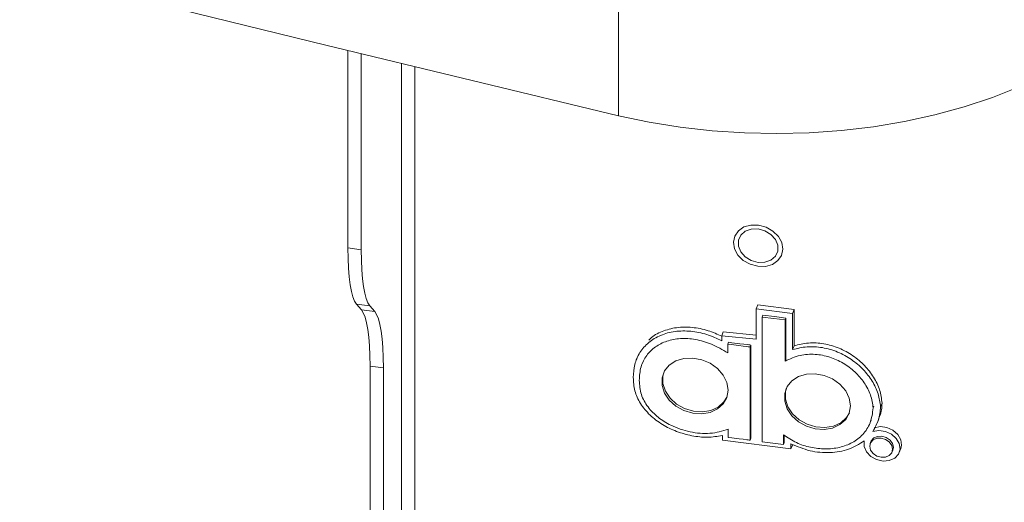
# Model space of a CAD drawing. Units: millimetres. Extents: x 470 to 882, y 3 to 283.
# Drawn here: x 864 to 871, y 153 to 157 of the extents above; entities that cross this region are included whole.
import ezdxf

# ---------------------------------------------------------------- set-up
doc = ezdxf.new("R2010")
doc.units = ezdxf.units.MM

msp = doc.modelspace()

# ---------------------------------------------------------------- linework, layer by layer
at = {"color": 7, "linetype": 'Continuous', "lineweight": 15}
for p, q in [((868.0944, 156.8655), (868.0944, 155.8448)), ((866.1127, 154.8759), (866.1127, 156.3219)), ((866.2104, 154.8634), (866.2104, 156.2982)), ((866.5049, 156.2268), (866.5049, 132.401)), ((866.1127, 154.8759), (866.2104, 154.8634)), ((866.2737, 154.4511), (866.1761, 154.4636)), ((866.2116, 154.4221), (866.1761, 154.4636)), ((866.3092, 154.4096), (866.2737, 154.4511)), ((869.1143, 154.459), (869.1035, 154.4309)), ((869.1143, 154.459), (869.38, 154.4251)), ((866.2116, 154.4221), (866.3092, 154.4096)), ((869.1035, 154.2089), (869.1035, 154.4309)), ((869.1035, 154.4309), (869.3692, 154.3969)), ((869.1469, 154.3697), (869.1523, 154.3838)), ((869.1469, 154.3697), (869.1469, 153.913)), ((869.2309, 154.359), (869.1469, 154.3697)), ((869.2363, 154.373), (869.1523, 154.3838)), ((869.3203, 154.3623), (869.2363, 154.373)), ((869.3149, 154.3482), (869.3203, 154.3623)), ((869.3203, 154.3604), (869.3203, 154.3623)), ((869.38, 154.4251), (869.3692, 154.3969)), ((869.3692, 154.3969), (869.3692, 154.1311)), ((869.38, 154.4251), (869.38, 154.1593)), ((869.3149, 154.3482), (869.2309, 154.359)), ((869.3149, 154.3463), (869.3149, 154.3482)), ((869.3149, 154.3448), (869.3149, 154.3463)), ((869.3149, 154.3408), (869.3149, 154.3448)), ((869.3149, 154.3353), (869.3149, 154.3408)), ((869.3149, 154.3204), (869.3149, 154.3353)), ((869.3149, 154.3012), (869.3149, 154.3204)), ((869.3149, 154.2529), (869.3149, 154.3012)), ((869.3203, 154.3589), (869.3203, 154.3604)), ((869.3203, 154.3549), (869.3203, 154.3589)), ((869.3203, 154.3494), (869.3203, 154.3549)), ((869.3203, 154.3345), (869.3203, 154.3494)), ((869.3203, 154.3152), (869.3203, 154.3345)), ((869.3203, 154.267), (869.3203, 154.3152)), ((868.8617, 154.2606), (868.8509, 154.2324)), ((868.8509, 154.1965), (868.8509, 154.2324)), ((868.8509, 154.2324), (869.1035, 154.2089)), ((868.8617, 154.2606), (869.1035, 154.238)), ((869.3149, 154.1976), (869.3149, 154.2529)), ((869.3203, 154.2117), (869.3203, 154.267)), ((868.8943, 154.1713), (868.8997, 154.1853)), ((868.8943, 154.1713), (868.8943, 154.1076)), ((868.9199, 154.168), (868.8943, 154.1713)), ((868.9253, 154.1821), (868.8997, 154.1853)), ((868.9763, 154.1607), (868.9199, 154.168)), ((868.9817, 154.1748), (868.9253, 154.1821)), ((869.0064, 154.1569), (868.9763, 154.1607)), ((869.0118, 154.171), (868.9817, 154.1748)), ((869.0327, 154.1535), (869.0064, 154.1569)), ((869.0381, 154.1676), (869.0118, 154.171)), ((869.0432, 154.1521), (869.0327, 154.1535)), ((869.0486, 154.1662), (869.0381, 154.1676)), ((869.0513, 154.1511), (869.0432, 154.1521)), ((869.0567, 154.1652), (869.0486, 154.1662)), ((869.0542, 154.1507), (869.0513, 154.1511)), ((869.0565, 154.1504), (869.0542, 154.1507)), ((869.0573, 154.1503), (869.0565, 154.1504)), ((869.0597, 154.1648), (869.0567, 154.1652)), ((869.0583, 154.1502), (869.0573, 154.1503)), ((869.0583, 154.1502), (869.0637, 154.1643)), ((869.0583, 153.8089), (869.0583, 154.1502)), ((869.0619, 154.1645), (869.0597, 154.1648)), ((869.0627, 154.1644), (869.0619, 154.1645)), ((869.0637, 154.1643), (869.0627, 154.1644)), ((869.0637, 153.8229), (869.0637, 154.1643)), ((869.3149, 154.0941), (869.3149, 154.1976)), ((869.3203, 154.1082), (869.3203, 154.2117)), ((869.38, 154.1593), (869.3692, 154.1311)), ((868.2357, 154.0844), (868.2234, 154.0524)), ((869.3149, 154.0471), (869.3149, 154.0941)), ((869.3203, 154.0612), (869.3203, 154.1082)), ((866.3726, 153.9973), (866.275, 154.0098)), ((866.275, 132.3014), (866.275, 154.0098)), ((868.2716, 154.0383), (868.2655, 154.0225)), ((869.3149, 154.0471), (869.3203, 154.0612)), ((866.3726, 132.2889), (866.3726, 153.9973)), ((869.1469, 153.913), (869.1469, 153.4562)), ((869.0583, 153.4675), (869.0583, 153.8089)), ((869.0637, 153.4816), (869.0637, 153.8229)), ((869.9591, 153.7037), (869.9645, 153.7178)), ((870.0242, 153.7399), (870.0133, 153.7118)), ((869.9375, 153.5976), (869.9436, 153.6134)), ((869.9888, 153.5916), (870.0011, 153.6237)), ((868.8549, 153.4675), (868.8549, 153.501)), ((868.8983, 153.5483), (868.8983, 153.5389)), ((868.8983, 153.5389), (868.8983, 153.5181)), ((868.8983, 153.5181), (868.8983, 153.5071)), ((868.8983, 153.5071), (868.8983, 153.4974)), ((868.8983, 153.4974), (868.8983, 153.4936)), ((869.3029, 153.4363), (869.3029, 153.5066)), ((869.3084, 153.4504), (869.3084, 153.5034)), ((869.3572, 153.4033), (868.8549, 153.4675)), ((868.8983, 153.4936), (868.8983, 153.4906)), ((868.8983, 153.4906), (868.8983, 153.4888)), ((868.8983, 153.4888), (868.8983, 153.488)), ((868.8983, 153.488), (868.9233, 153.4848)), ((868.9233, 153.4848), (868.9783, 153.4778)), ((868.9783, 153.4778), (869.0077, 153.474)), ((869.0077, 153.474), (869.0333, 153.4707)), ((869.0333, 153.4707), (869.0435, 153.4694)), ((869.0435, 153.4694), (869.0514, 153.4684)), ((869.0514, 153.4684), (869.0543, 153.468)), ((869.0543, 153.468), (869.0565, 153.4678)), ((869.0565, 153.4678), (869.0583, 153.4675)), ((869.0583, 153.4675), (869.0637, 153.4816)), ((869.1469, 153.4562), (869.2249, 153.4462)), ((869.2249, 153.4462), (869.3029, 153.4363)), ((869.3029, 153.4363), (869.3084, 153.4504)), ((869.3572, 153.4417), (869.3572, 153.4033)), ((869.368, 153.4315), (869.3572, 153.4033)), ((869.943, 153.4573), (869.9376, 153.4432)), ((870.0981, 153.3816), (870.1035, 153.3957)), ((870.1502, 153.3778), (870.161, 153.406))]:
    msp.add_line(p, q, dxfattribs=at)
at = {"color": 8, "linetype": 'Continuous', "lineweight": 15}
msp.add_line((866.6028, 132.3306), (866.6028, 156.203), dxfattribs=at)
at = {"color": 7, "linetype": 'Continuous', "lineweight": 15, "flags": 128}
for points in [[(828.678, 167.2147), (830.6791, 166.5357), (832.6889, 165.8655), (834.7075, 165.2041), (836.7347, 164.5515), (838.7704, 163.9077), (840.8144, 163.2728), (842.8667, 162.6469), (844.9271, 162.0299), (846.9956, 161.422), (849.0719, 160.823), (851.156, 160.2332), (853.2478, 159.6524), (855.3471, 159.0808), (857.4538, 158.5184), (859.5678, 157.9651), (861.689, 157.4211), (863.8172, 156.8864), (865.9524, 156.3609), (868.0944, 155.8448)], [(868.0944, 155.8448), (868.3177, 155.7975), (868.5467, 155.7605), (868.7801, 155.7341), (869.0163, 155.7185), (869.254, 155.7137), (869.4915, 155.7198), (869.7275, 155.7367), (869.9605, 155.7644), (870.1888, 155.8027), (870.4113, 155.8512), (870.6263, 155.9098), (870.8327, 155.9781), (871.029, 156.0555), (871.2141, 156.1417), (871.3868, 156.2361), (871.546, 156.3381), (871.6907, 156.447), (871.82, 156.5622), (871.9331, 156.683), (872.0292, 156.8085), (872.1079, 156.9381), (872.1685, 157.0709)], [(869.0082, 154.7852), (869.0583, 154.7567), (869.1142, 154.7414), (869.1703, 154.741), (869.2211, 154.7553), (869.2618, 154.7832), (869.2882, 154.8217), (869.2979, 154.8671), (869.2899, 154.9151), (869.2649, 154.9608), (869.2254, 154.9998), (869.1753, 155.0284), (869.1195, 155.0436), (869.0634, 155.0441), (869.0125, 155.0297), (868.9719, 155.0019), (868.9454, 154.9634), (868.9357, 154.9179), (868.9438, 154.87), (868.9688, 154.8242), (869.0082, 154.7852)], [(869.1168, 155.015), (869.0667, 155.014), (869.0227, 154.9984), (868.99, 154.97), (868.9726, 154.9322), (868.9726, 154.8897), (868.99, 154.8475), (869.0227, 154.8107), (869.0667, 154.7838), (869.1168, 154.77), (869.1669, 154.771), (869.211, 154.7867), (869.2437, 154.8151), (869.2611, 154.8528), (869.2611, 154.8953), (869.2437, 154.9375), (869.211, 154.9743), (869.1669, 155.0012), (869.1168, 155.015)], [(866.1761, 154.4636), (866.1618, 154.4858), (866.1492, 154.5173), (866.1383, 154.5576), (866.1292, 154.6063), (866.122, 154.6632), (866.1169, 154.7274), (866.1138, 154.7986), (866.1127, 154.8759)], [(866.2104, 154.8634), (866.2114, 154.7861), (866.2145, 154.715), (866.2197, 154.6507), (866.2268, 154.5939), (866.2359, 154.5451), (866.2468, 154.5048), (866.2595, 154.4734), (866.2737, 154.4511)], [(866.275, 154.0098), (866.2739, 154.0871), (866.2708, 154.1582), (866.2657, 154.2225), (866.2585, 154.2794), (866.2494, 154.3281), (866.2385, 154.3684), (866.2259, 154.3999), (866.2116, 154.4221)], [(866.3092, 154.4096), (866.3235, 154.3874), (866.3361, 154.3559), (866.3471, 154.3157), (866.3561, 154.2669), (866.3633, 154.21), (866.3684, 154.1458), (866.3716, 154.0746), (866.3726, 153.9973)], [(868.8963, 153.8346), (868.8873, 153.8904), (868.861, 153.9443), (868.8194, 153.9924), (868.7656, 154.0311), (868.7035, 154.0575), (868.6377, 154.0697), (868.5731, 154.0667), (868.5146, 154.0488), (868.4664, 154.0174), (868.4322, 153.9746), (868.4144, 153.9238), (868.4144, 153.8687), (868.4322, 153.8133), (868.4664, 153.7618), (868.5146, 153.7181), (868.5731, 153.6852), (868.6377, 153.6657), (868.7035, 153.6611), (868.7656, 153.6716), (868.8194, 153.6965), (868.861, 153.7339), (868.8873, 153.7812), (868.8963, 153.8346)], [(868.4256, 153.9614), (868.4198, 153.9379), (868.4198, 153.8828), (868.4376, 153.8274), (868.4719, 153.7759), (868.52, 153.7321), (868.5786, 153.6993), (868.6431, 153.6798), (868.7089, 153.6752), (868.771, 153.6857), (868.8248, 153.7106), (868.8664, 153.748), (868.8882, 153.7839)], [(869.7931, 153.7199), (869.7841, 153.7757), (869.7578, 153.8296), (869.7162, 153.8777), (869.6624, 153.9164), (869.6002, 153.9428), (869.5345, 153.955), (869.4699, 153.952), (869.4114, 153.9341), (869.3632, 153.9027), (869.329, 153.8599), (869.3112, 153.8091), (869.3112, 153.754), (869.329, 153.6986), (869.3632, 153.6471), (869.4114, 153.6033), (869.4699, 153.5705), (869.5345, 153.551), (869.6002, 153.5464), (869.6624, 153.5569), (869.7162, 153.5818), (869.7578, 153.6192), (869.7841, 153.6664), (869.7931, 153.7199)], [(869.3224, 153.8467), (869.3166, 153.8232), (869.3166, 153.7681), (869.3344, 153.7127), (869.3686, 153.6612), (869.4168, 153.6174), (869.4753, 153.5846), (869.5399, 153.5651), (869.6057, 153.5605), (869.6678, 153.571), (869.7216, 153.5959), (869.7632, 153.6333), (869.785, 153.6691)], [(869.9565, 153.531), (870.0013, 153.5388), (870.049, 153.5322), (870.0933, 153.5119), (870.1286, 153.4806), (870.1504, 153.4423), (870.1557, 153.4021), (870.144, 153.3649), (870.1168, 153.3357), (870.0775, 153.3182), (870.0312, 153.3146), (869.9839, 153.3255), (869.9416, 153.3494), (869.9099, 153.3832), (869.8928, 153.4225), (869.8925, 153.4624)], [(870.1035, 153.3957), (870.1072, 153.4158), (870.1008, 153.4435), (870.0826, 153.4686), (870.0554, 153.4873), (870.0232, 153.4967), (869.9911, 153.4955), (869.9639, 153.4838), (869.9457, 153.4633), (869.943, 153.4573)], [(869.9673, 153.5592), (870.0121, 153.567), (870.0598, 153.5603), (870.1041, 153.5401), (870.1394, 153.5088), (870.1612, 153.4705), (870.1665, 153.4302), (870.161, 153.406)], [(870.1018, 153.4017), (870.0954, 153.4294), (870.0772, 153.4545), (870.05, 153.4732), (870.0178, 153.4826), (869.9857, 153.4814), (869.9585, 153.4697), (869.9403, 153.4492), (869.9339, 153.4232), (869.9403, 153.3955), (869.9585, 153.3704), (869.9857, 153.3517), (870.0178, 153.3422), (870.05, 153.3434), (870.0772, 153.3552), (870.0954, 153.3756), (870.1018, 153.4017)]]:
    msp.add_lwpolyline(points, dxfattribs=at)
at = {"color": 7, "linetype": 'Continuous', "lineweight": 15}
for points, knots in [([(868.317, 154.2001), (868.32, 154.2038), (868.3439, 154.2321), (868.4125, 154.2668), (868.5174, 154.2968), (868.6344, 154.2975), (868.7486, 154.2751), (868.818, 154.2439), (868.8509, 154.229)], [0, 0, 0, 0, 0.029022, 0.226344, 0.424431, 0.622752, 0.821155, 1, 1, 1, 1]), ([(868.2027, 153.9266), (868.2046, 153.9589), (868.2084, 154.0237), (868.2473, 154.112), (868.3115, 154.1861), (868.4002, 154.2398), (868.507, 154.2684), (868.6235, 154.2694), (868.7416, 154.2459), (868.8145, 154.2129), (868.8509, 154.1965)], [0, 0, 0, 0, 0.124944, 0.249978, 0.374559, 0.499177, 0.624277, 0.749525, 0.874825, 1, 1, 1, 1]), ([(868.8943, 154.1076), (868.8552, 154.1305), (868.7812, 154.1741), (868.6606, 154.2088), (868.5479, 154.2162), (868.4466, 154.1971), (868.3609, 154.1541), (868.2957, 154.0892), (868.2528, 154.0049), (868.2484, 153.9399), (868.2461, 153.9061)], [0, 0, 0, 0, 0.14554, 0.275916, 0.396587, 0.512229, 0.626787, 0.743794, 0.866844, 1, 1, 1, 1]), ([(869.3692, 154.1311), (869.4037, 154.1397), (869.4728, 154.1568), (869.5877, 154.1499), (869.7, 154.1174), (869.8024, 154.0612), (869.8888, 153.9877), (869.9552, 153.9018), (870.0006, 153.8079), (870.0091, 153.7438), (870.0133, 153.7118)], [0, 0, 0, 0, 0.124821, 0.249729, 0.374788, 0.499945, 0.624991, 0.749837, 0.874945, 1, 1, 1, 1]), ([(869.38, 154.1593), (869.4145, 154.1679), (869.4836, 154.185), (869.5985, 154.1781), (869.7109, 154.1455), (869.8132, 154.0894), (869.8997, 154.0159), (869.966, 153.9299), (870.0115, 153.8361), (870.0199, 153.772), (870.0242, 153.7399)], [0, 0, 0, 0, 0.124821, 0.249729, 0.374788, 0.499945, 0.624991, 0.749837, 0.874945, 1, 1, 1, 1]), ([(869.9591, 153.7037), (869.9544, 153.7358), (869.9451, 153.7991), (869.8964, 153.89), (869.8281, 153.9698), (869.7417, 154.0347), (869.6416, 154.0804), (869.532, 154.1013), (869.4166, 154.0933), (869.3501, 154.0631), (869.3149, 154.0471)], [0, 0, 0, 0, 0.127049, 0.250779, 0.37216, 0.491476, 0.609617, 0.729408, 0.856634, 1, 1, 1, 1]), ([(868.8549, 153.501), (868.8188, 153.4957), (868.7464, 153.485), (868.6312, 153.4975), (868.5187, 153.5288), (868.4133, 153.5799), (868.3215, 153.6493), (868.2517, 153.7345), (868.2084, 153.83), (868.2046, 153.8943), (868.2027, 153.9266)], [0, 0, 0, 0, 0.124801, 0.250041, 0.375106, 0.499609, 0.624647, 0.749368, 0.87418, 1, 1, 1, 1]), ([(868.2461, 153.9061), (868.2487, 153.8712), (868.2535, 153.8045), (868.3055, 153.7099), (868.3817, 153.6328), (868.4868, 153.5674), (868.6177, 153.5234), (868.7672, 153.509), (868.8546, 153.5352), (868.8983, 153.5483)], [0, 0, 0, 0, 0.13875, 0.264847, 0.386564, 0.508303, 0.67209, 0.836283, 1, 1, 1, 1]), ([(870.0242, 153.7399), (870.0224, 153.7072), (870.0201, 153.6667), (870.0021, 153.6315), (869.9987, 153.6248)], [0, 0, 0, 0, 0.807741, 1, 1, 1, 1]), ([(869.3029, 153.5066), (869.3333, 153.4862), (869.3938, 153.4456), (869.5006, 153.412), (869.6089, 153.3999), (869.7143, 153.4115), (869.8102, 153.4472), (869.8889, 153.5083), (869.945, 153.5956), (869.9542, 153.6663), (869.9591, 153.7037)], [0, 0, 0, 0, 0.1185298, 0.2360234, 0.3539386, 0.4726709, 0.5929485, 0.7171478, 0.8502588, 1, 1, 1, 1]), ([(870.0133, 153.7118), (870.0102, 153.6794), (870.004, 153.6149), (869.9723, 153.559), (869.9565, 153.531)], [0, 0, 0, 0, 0.500507, 1, 1, 1, 1]), ([(869.8925, 153.4624), (869.8564, 153.4395), (869.7841, 153.3936), (869.6436, 153.3715), (869.4954, 153.3826), (869.4033, 153.422), (869.3572, 153.4417)], [0, 0, 0, 0, 0.249705, 0.499851, 0.749725, 1, 1, 1, 1])]:
    msp.add_open_spline(points, degree=3, knots=knots, dxfattribs=at)

doc.saveas('drawing.dxf')
